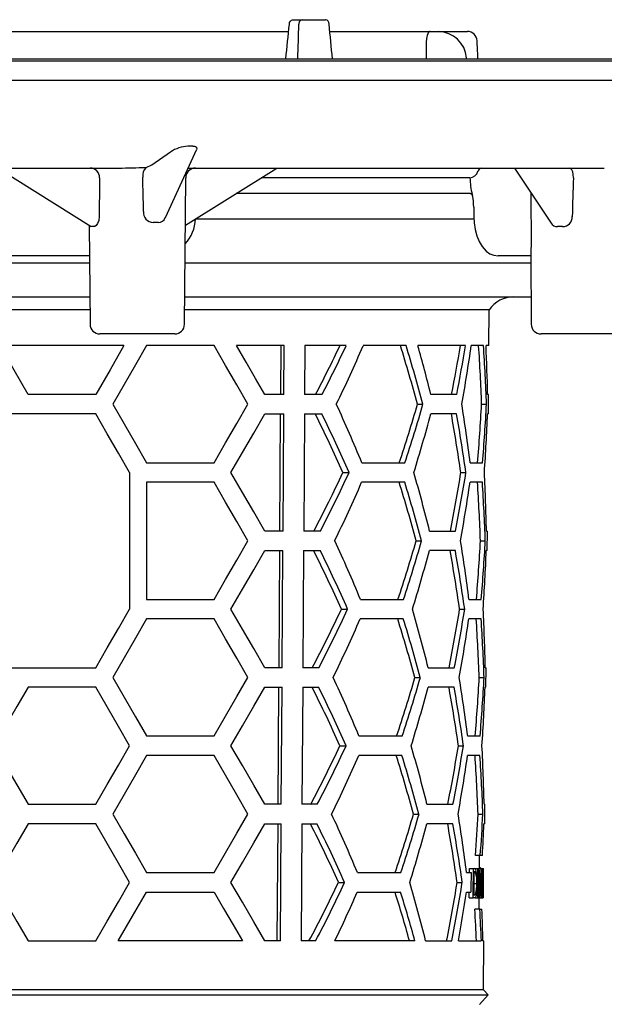
# Model space of a CAD drawing. Units: millimetres. Extents: x -2108 to -1166, y 15467 to 16815.
# Drawn here: x -1848 to -1788, y 16443 to 16544 of the extents above; entities that cross this region are included whole.
import ezdxf

# ---------------------------------------------------------------- set-up
doc = ezdxf.new("R2010")
doc.units = ezdxf.units.MM
doc.header["$LTSCALE"] = 0.4

# ---------------------------------------------------------------- blocks, each defined once
blk = doc.blocks.new('48683 - va')
for p, q in [((47.9, 1.2), (48.85, 1.2)), ((48.85, 1.2), (51.24, 1.2)), ((2.87, 0), (47.45, 0)), ((51.67, 0), (65.76, 0)), ((-173, -3), (173, -3)), ((-44.77, -2.8), (117, -2.8)), ((65.69, -2.8), (65.68, -2.71)), ((-174, -5), (174, -5)), ((34.83, -19.08), (38.04, -12.05)), ((37.66, -11.77), (37.14, -11.77)), ((33.44, -13.66), (35.37, -12.35)), ((-30.05, -14), (30.05, -14)), ((17.66, -14), (27.24, -19.99)), ((32.85, -13.94), (33.44, -13.66)), ((36.88, -19.86), (46.25, -14)), ((37.14, -14.02), (37.3, -14)), ((37.15, -14), (37.3, -14)), ((37.3, -14), (79.79, -14)), ((70.59, -14), (74.33, -19.64)), ((36.79, -30.01), (36.92, -14.99)), ((66.03, -15), (44.65, -15)), ((66.02, -16.6), (42.09, -16.6)), ((66.07, -16.6), (66.02, -16.6)), ((72.27, -16.54), (72.28, -22.02)), ((66.42, -18.01), (66.43, -19.01)), ((27.03, -19.86), (27.12, -30.01)), ((27.31, -20), (27.25, -19.98)), ((37.94, -19.2), (66.44, -19.2)), ((27.06, -23), (-27.06, -23)), ((69.44, -23), (68.91, -23)), ((71.36, -23), (69.44, -23)), ((72.25, -23), (71.36, -23)), ((72.25, -23), (71.58, -23)), ((72.25, -22.9), (72.31, -30.01)), ((-27.06, -23.7), (27.06, -23.7)), ((36.84, -23.7), (72.25, -23.7)), ((-27.1, -27.2), (27.1, -27.2)), ((36.81, -27.2), (72.29, -27.2)), ((27.11, -28.52), (-27.11, -28.52)), ((68.01, -28.52), (36.8, -28.52)), ((67.97, -32.2), (68.01, -28.52)), ((31.95, -31), (28.12, -31)), ((35.79, -31), (31.95, -31)), ((77.14, -31), (73.31, -31)), ((80.98, -31), (77.14, -31)), ((30.59, -32.2), (17.89, -32.2)), ((39.83, -32.2), (32.9, -32.2)), ((46.99, -32.2), (42.13, -32.2)), ((46.64, -32.2), (46.61, -37.2)), ((46.96, -37.2), (46.99, -32.2)), ((49.11, -32.2), (49.08, -37.2)), ((53.34, -32.2), (49.11, -32.2)), ((59.48, -32.2), (55.08, -32.2)), ((65.58, -32.2), (60.7, -32.2)), ((67.42, -32.2), (66.16, -32.2)), ((67.97, -32.2), (67.68, -32.2)), ((27.7, -37.2), (20.78, -37.2)), ((46.96, -37.2), (45.02, -37.2)), ((50.87, -37.2), (49.08, -37.2)), ((64.68, -37.2), (62.02, -37.2)), ((67.93, -37.2), (67.84, -37.2)), ((67.91, -39.2), (67.93, -37.2)), ((60.66, -38.2), (61.21, -38.2)), ((67.22, -38.2), (67.72, -38.2)), ((27.7, -39.2), (-27.7, -39.2)), ((45.02, -39.2), (46.95, -39.2)), ((46.6, -39.2), (46.52, -51.2)), ((46.88, -51.2), (46.95, -39.2)), ((49.07, -39.2), (49, -51.2)), ((49.07, -39.2), (50.85, -39.2)), ((64.66, -39.2), (62.01, -39.2)), ((67.91, -39.2), (67.82, -39.2)), ((32.9, -44.2), (39.83, -44.2)), ((54.95, -44.2), (59.36, -44.2)), ((66.05, -44.2), (67.31, -44.2)), ((31.17, -45.2), (31.17, -59.2)), ((53.02, -45.2), (53.65, -45.2)), ((65.1, -45.2), (65.62, -45.2)), ((39.83, -46.2), (32.9, -46.2)), ((32.9, -46.2), (32.9, -58.2)), ((59.34, -46.2), (54.93, -46.2)), ((67.3, -46.2), (66.04, -46.2)), ((46.88, -51.2), (45.02, -51.2)), ((50.71, -51.2), (49, -51.2)), ((61.89, -51.2), (64.55, -51.2)), ((67.72, -51.2), (67.81, -51.2)), ((67.79, -53.2), (67.81, -51.2)), ((60.52, -52.2), (61.08, -52.2)), ((67.1, -52.2), (67.6, -52.2)), ((45.02, -53.2), (46.86, -53.2)), ((46.51, -53.2), (46.44, -65.2)), ((46.79, -65.2), (46.86, -53.2)), ((48.98, -53.2), (48.91, -65.2)), ((48.98, -53.2), (50.69, -53.2)), ((64.53, -53.2), (61.87, -53.2)), ((67.79, -53.2), (67.7, -53.2)), ((32.9, -58.2), (39.83, -58.2)), ((54.8, -58.2), (59.22, -58.2)), ((65.93, -58.2), (67.19, -58.2)), ((52.86, -59.2), (53.5, -59.2)), ((64.97, -59.2), (65.49, -59.2)), ((39.83, -60.2), (32.9, -60.2)), ((59.2, -60.2), (54.78, -60.2)), ((67.17, -60.2), (65.91, -60.2)), ((-27.7, -65.2), (27.7, -65.2)), ((46.79, -65.2), (45.02, -65.2)), ((50.55, -65.2), (48.91, -65.2)), ((61.76, -65.2), (64.42, -65.2)), ((67.6, -65.2), (67.69, -65.2)), ((67.67, -67.2), (67.69, -65.2)), ((60.38, -66.2), (60.94, -66.2)), ((66.98, -66.2), (67.48, -66.2)), ((27.7, -67.2), (20.78, -67.2)), ((45.02, -67.2), (46.78, -67.2)), ((46.42, -67.2), (46.35, -79.2)), ((46.7, -79.2), (46.78, -67.2)), ((48.9, -67.2), (48.82, -79.2)), ((48.9, -67.2), (50.52, -67.2)), ((64.4, -67.2), (61.74, -67.2)), ((67.67, -67.2), (67.58, -67.2)), ((32.9, -72.2), (39.83, -72.2)), ((54.65, -72.2), (59.08, -72.2)), ((65.8, -72.2), (67.07, -72.2)), ((52.71, -73.2), (53.34, -73.2)), ((64.84, -73.2), (65.36, -73.2)), ((39.83, -74.2), (32.9, -74.2)), ((59.06, -74.2), (54.63, -74.2)), ((67.05, -74.2), (65.79, -74.2)), ((20.78, -79.2), (27.7, -79.2)), ((46.7, -79.2), (45.02, -79.2)), ((50.38, -79.2), (48.82, -79.2)), ((61.62, -79.2), (64.29, -79.2)), ((67.47, -79.2), (67.56, -79.2)), ((67.55, -81.2), (67.56, -79.2)), ((60.25, -80.2), (60.8, -80.2)), ((66.85, -80.2), (67.35, -80.2)), ((27.7, -81.2), (20.78, -81.2)), ((45.02, -81.2), (46.69, -81.2)), ((46.34, -81.2), (46.26, -93.2)), ((46.62, -93.2), (46.69, -81.2)), ((48.81, -81.2), (48.74, -93.2)), ((48.81, -81.2), (50.36, -81.2)), ((64.27, -81.2), (61.6, -81.2)), ((67.55, -81.2), (67.46, -81.2)), ((67.08, -84.45), (66.58, -84.45)), ((67.01, -85.79), (67.02, -84.45)), ((67.31, -84.45), (67.08, -84.45)), ((67.01, -85.71), (67.12, -85.71)), ((32.9, -86.2), (39.83, -86.2)), ((54.5, -86.2), (58.94, -86.2)), ((65.68, -86.2), (66.14, -86.2)), ((65.97, -86.2), (65.97, -85.79)), ((65.97, -85.79), (66.38, -85.79)), ((66.14, -86.2), (66.14, -86.45)), ((66.38, -85.79), (66.48, -85.79)), ((66.46, -86.09), (66.42, -86.09)), ((66.42, -86.18), (66.61, -86.18)), ((66.48, -85.79), (66.85, -85.79)), ((66.85, -85.79), (66.88, -85.79)), ((66.88, -85.79), (66.98, -85.79)), ((66.98, -85.79), (66.98, -85.79)), ((66.98, -85.79), (67.18, -85.79)), ((67.18, -85.79), (67.2, -85.79)), ((67.2, -85.79), (67.32, -85.79)), ((67.32, -85.79), (67.39, -85.79)), ((67.38, -86.09), (67.33, -86.09)), ((67.39, -85.79), (67.4, -85.79)), ((67.4, -86.1), (67.4, -85.79)), ((67.4, -85.79), (67.4, -85.79)), ((67.4, -85.79), (67.4, -85.79)), ((52.55, -87.2), (53.19, -87.2)), ((64.72, -87.2), (65.24, -87.2)), ((66.41, -87.32), (66.72, -87.32)), ((67.32, -87.02), (67.37, -87.02)), ((67.37, -87.32), (67.32, -87.32)), ((67.39, -87.47), (67.39, -87.08)), ((32.9, -88.2), (39.83, -88.2)), ((54.48, -88.2), (58.92, -88.2)), ((65.66, -88.2), (66.12, -88.2)), ((65.95, -88.79), (66.35, -88.79)), ((66.12, -87.95), (66.12, -88.2)), ((66.51, -88.79), (66.35, -88.79)), ((66.4, -88.4), (66.6, -88.4)), ((66.4, -88.48), (66.46, -88.48)), ((66.51, -88.79), (66.82, -88.79)), ((66.86, -88.79), (66.82, -88.79)), ((66.86, -88.79), (66.95, -88.79)), ((66.98, -88.79), (66.95, -88.79)), ((66.97, -89.95), (66.98, -88.79)), ((66.98, -88.79), (67.17, -88.79)), ((67.17, -88.79), (67.17, -88.79)), ((67.17, -88.79), (67.3, -88.79)), ((67.36, -88.79), (67.3, -88.79)), ((67.31, -88.48), (67.36, -88.48)), ((67.36, -88.79), (67.37, -88.79)), ((67.37, -88.79), (67.37, -88.79)), ((67.03, -89.95), (66.53, -89.95)), ((67.03, -89.95), (67.26, -89.95)), ((20.78, -93.2), (27.7, -93.2)), ((42.72, -93.2), (30.01, -93.2)), ((46.62, -93.2), (45.02, -93.2)), ((50.22, -93.2), (48.74, -93.2)), ((60.39, -93.2), (52.19, -93.2)), ((61.49, -93.2), (64.16, -93.2)), ((64.86, -93.2), (67.19, -93.2)), ((67.35, -93.2), (67.44, -93.2)), ((67.4, -98.22), (67.44, -93.2)), ((67.4, -98.22), (0, -98.22)), ((0, -98.71), (67.89, -98.71)), ((67.01, -99.7), (67.89, -98.71)), ((67.89, -98.71), (67.4, -98.22))]:
    blk.add_line(p, q)
at = {"flags": 128}
for points in [[(47.53, 0.74), (47.56, 0.91), (47.64, 1.05), (47.74, 1.15), (47.86, 1.2), (47.9, 1.2)], [(48.85, 1.2), (48.73, 1.17), (48.62, 1.09), (48.55, 0.97), (48.51, 0.81), (48.5, 0.74)], [(51.6, 0.74), (51.56, 0.91), (51.49, 1.05), (51.4, 1.15), (51.28, 1.2), (51.24, 1.2)], [(61.95, 0), (61.88, -0.02), (61.82, -0.07), (61.75, -0.15), (61.7, -0.26), (61.65, -0.4), (61.61, -0.56), (61.59, -0.73), (61.57, -0.91)], [(66.82, -2.29), (66.8, -1.97), (66.76, -0.96)], [(66.84, -2.8), (66.82, -2.44), (66.82, -2.29)], [(37.66, -11.77), (37.8, -11.77), (37.91, -11.8), (38.02, -11.86), (38.06, -12.01), (38.02, -12.05)], [(76.62, -14.99), (76.61, -14.67), (76.55, -14.39), (76.46, -14.17), (76.34, -14.03), (76.23, -14)], [(66.07, -16.6), (66.11, -16.61), (66.26, -16.72), (66.29, -16.83)], [(28.05, -18.98), (28.01, -19.36), (27.89, -19.69), (27.74, -19.9), (27.59, -20), (27.52, -20)], [(66.43, -19.01), (66.46, -19.63), (66.57, -20.3), (66.73, -20.93), (66.97, -21.52), (67.28, -22.05), (67.68, -22.5), (68.06, -22.78), (68.48, -22.94), (68.91, -23), (68.91, -23)], [(20.78, -37.2), (19.34, -34.71), (17.89, -32.2)], [(30.59, -32.2), (29.16, -34.69), (27.7, -37.2)], [(32.9, -32.2), (31.76, -34.18), (30.6, -36.18), (29.44, -38.2)], [(43.29, -38.2), (42.16, -36.23), (41, -34.23), (39.83, -32.2)], [(45.02, -37.2), (44.07, -35.56), (43.11, -33.89), (42.13, -32.2)], [(29.44, -38.2), (30.6, -40.22), (31.76, -42.22), (32.9, -44.2)], [(39.83, -44.2), (41, -42.17), (42.16, -40.17), (43.29, -38.2)], [(31.17, -45.2), (30.02, -43.22), (28.87, -41.22), (27.7, -39.2)], [(41.55, -45.2), (42.73, -43.16), (43.88, -41.16), (45.02, -39.2)], [(45.02, -51.2), (43.88, -49.24), (42.73, -47.24), (41.55, -45.2)], [(43.29, -52.2), (42.16, -50.23), (41, -48.23), (39.83, -46.2)], [(39.83, -58.2), (41, -56.17), (42.16, -54.17), (43.29, -52.2)], [(41.55, -59.2), (42.73, -57.16), (43.88, -55.16), (45.02, -53.2)], [(27.7, -65.2), (28.87, -63.18), (30.02, -61.18), (31.17, -59.2)], [(45.02, -65.2), (43.88, -63.24), (42.73, -61.24), (41.55, -59.2)], [(32.9, -60.2), (31.76, -62.18), (30.6, -64.18), (29.44, -66.2)], [(43.29, -66.2), (42.16, -64.23), (41, -62.23), (39.83, -60.2)], [(29.44, -66.2), (30.6, -68.22), (31.76, -70.22), (32.9, -72.2)], [(39.83, -72.2), (41, -70.17), (42.16, -68.17), (43.29, -66.2)], [(20.78, -67.2), (19.63, -69.19), (18.47, -71.19), (17.31, -73.2)], [(31.17, -73.2), (30.02, -71.22), (28.87, -69.22), (27.7, -67.2)], [(41.55, -73.2), (42.73, -71.16), (43.88, -69.16), (45.02, -67.2)], [(17.31, -73.2), (18.47, -75.21), (19.63, -77.21), (20.78, -79.2)], [(27.7, -79.2), (28.87, -77.18), (30.02, -75.18), (31.17, -73.2)], [(45.02, -79.2), (43.88, -77.24), (42.73, -75.24), (41.55, -73.2)], [(32.9, -74.2), (31.76, -76.18), (30.6, -78.18), (29.44, -80.2)], [(43.29, -80.2), (42.16, -78.23), (41, -76.23), (39.83, -74.2)], [(29.44, -80.2), (30.6, -82.22), (31.76, -84.22), (32.9, -86.2)], [(39.83, -86.2), (41, -84.17), (42.16, -82.17), (43.29, -80.2)], [(20.78, -81.2), (19.63, -83.19), (18.47, -85.19), (17.31, -87.2)], [(31.17, -87.2), (30.02, -85.22), (28.87, -83.22), (27.7, -81.2)], [(41.55, -87.2), (42.73, -85.16), (43.88, -83.16), (45.02, -81.2)], [(67.15, -85.79), (67.13, -85.72), (67.12, -85.71)], [(66.14, -86.45), (66.13, -87.58), (66.12, -87.95)], [(66.35, -88.79), (66.36, -88.41), (66.38, -85.79)], [(66.42, -86.09), (66.41, -88.18), (66.4, -88.48)], [(66.82, -88.79), (66.83, -88.41), (66.85, -85.79)], [(66.88, -85.79), (66.86, -88.41), (66.86, -88.79)], [(66.95, -88.79), (66.95, -88.41), (66.98, -85.79)], [(67, -86.43), (66.98, -88.49), (66.98, -88.79)], [(67.16, -88.15), (67.16, -87.85), (67.18, -85.79)], [(67.2, -85.79), (67.17, -88.41), (67.17, -88.79)], [(67.3, -88.79), (67.3, -88.41), (67.32, -85.79)], [(67.33, -86.09), (67.33, -86.9), (67.32, -87.02)], [(67.37, -88.79), (67.37, -88.41), (67.4, -85.79)], [(67.39, -86.43), (67.38, -88.49), (67.37, -88.79)], [(67.39, -85.79), (67.38, -86.02), (67.38, -86.09)], [(17.31, -87.2), (18.47, -89.21), (19.63, -91.21), (20.78, -93.2)], [(27.7, -93.2), (28.87, -91.18), (30.02, -89.18), (31.17, -87.2)], [(45.02, -93.2), (43.88, -91.24), (42.73, -89.24), (41.55, -87.2)], [(66.75, -87.32), (66.74, -87.89), (66.7, -88.31), (66.66, -88.58), (66.6, -88.73), (66.51, -88.79)], [(67.32, -87.32), (67.31, -88.33), (67.31, -88.48)], [(67.37, -87.02), (67.37, -87.25), (67.37, -87.32)], [(30.01, -93.2), (31.47, -90.68), (32.9, -88.2)], [(39.83, -88.2), (40.8, -89.89), (41.77, -91.56), (42.72, -93.2)], [(65.95, -88.79), (65.95, -88.41), (65.95, -88.2)], [(67.36, -88.48), (67.36, -88.71), (67.36, -88.79)]]:
    blk.add_lwpolyline(points, dxfattribs=at)
for centre, radius, start, end in [((65.76, -1), 1, 2.4418, 90), ((62.71, -2.99), 2.99, 5.2524, 88.4914), ((37.28, -15.13), 3.37, 92.3885, 124.4321), ((27.13, -14.96), 0.962, 358.2626, 89.2403), ((27.58, 158.04), 172.06, 270.8221, 271.7574), ((33.66, -14.77), 1.16, 133.8433, 187.6606), ((37.92, -15), 1, 90, 179.5), ((67.26, -14.44), 0.437, 93.0086, 166.3719), ((65.98, -14.13), 0.874, 273.008, 346.3737), ((73.85, -14.85), 7.82, 181.1029, 193.8287), ((61.27, -17.93), 5.14, 359.0946, 12.4992), ((33.62, -18.55), 1.04, 174.6896, 267.1341), ((34.13, -18.86), 0.728, 267.8101, 342.6246), ((75.52, -19.02), 0.984, 270.0994, 2.4294), ((27.41, -21.24), 1.24, 84.9585, 95.0415), ((33.84, -24.54), 4.97, 86.9688, 93.0312), ((34.09, -19.12), 3.82, 316.3994, 358.6243), ((74.97, -19.27), 0.733, 210.1017, 272.5772), ((75.26, -27.23), 7.23, 87.9191, 92.0809), ((199.45, -26.3), 127.24, 178.0712, 178.4652), ((70.49, -30.2), 3, 90, 145.9427), ((28.12, -30), 1, 180.5, 270), ((35.79, -30), 1, 270, 359.5), ((73.31, -30), 1, 180.5, 270), ((-58.79, 20.46), 123.31, 332.1198, 334.7179), ((-60.17, 20.78), 125.27, 332.428, 334.9792), ((-65.98, 19.59), 131.68, 333.9662, 336.8378), ((-95.36, -80.37), 161.61, 15.1257, 17.3413), ((-96.64, -80.47), 163.41, 14.9911, 17.1807), ((-121.91, -4.94), 190.04, 349.9217, 351.7542), ((-68.32, -94.41), 133.11, 22.16, 24.9781), ((-92.6, 6.2), 159.56, 341.5878, 343.8444), ((-93.85, 6.32), 161.33, 341.7495, 343.9795), ((-123.68, -68.34), 191.26, 7.25, 9.0659), ((-61.79, -95.82), 125.47, 23.7945, 26.8258), ((-63.2, -96.11), 127.46, 23.5408, 26.5179), ((-98.01, 3.58), 165.64, 342.8723, 345.0321), ((-119.99, -71.93), 187, 8.2185, 10.0806), ((-121.09, -71.94), 188.61, 8.1508, 9.9967), ((-59.28, 6.8), 123.75, 332.0504, 335.1521), ((-60.66, 7.12), 125.71, 332.3604, 335.4063), ((-100.48, -91.59), 167.32, 13.9672, 16.0947), ((-117.79, -15.48), 185.29, 348.8863, 350.7714), ((-118.92, -15.44), 186.92, 348.9708, 350.839), ((-65.65, 5.52), 131.2, 333.8986, 336.782), ((-95.05, -94.35), 161.18, 15.159, 17.381), ((-96.32, -94.45), 162.97, 15.0238, 17.2197), ((-121.63, -18.95), 189.63, 349.9032, 351.7396), ((-67.98, -108.35), 132.63, 22.216, 25.0455), ((-92.29, -7.84), 159.12, 341.5478, 343.811), ((-93.56, -7.7), 160.91, 341.7103, 343.9466), ((-123.39, -82.33), 190.85, 7.2645, 9.0843), ((-61.43, -109.75), 124.97, 23.8574, 26.9024), ((-62.85, -110.04), 126.97, 23.6022, 26.5924), ((-97.7, -10.45), 165.2, 342.8364, 345.0022), ((-119.71, -85.93), 186.6, 8.2352, 10.1014), ((-120.81, -85.94), 188.21, 8.1672, 10.0171), ((-58.94, -7.28), 123.27, 331.9734, 335.0891), ((-60.32, -6.96), 125.23, 332.2854, 335.3447), ((-100.19, -105.57), 166.9, 13.9973, 16.1304), ((-117.55, -29.49), 184.92, 348.8656, 350.7545), ((-118.61, -29.46), 186.49, 348.9501, 350.8227), ((-65.31, -8.54), 130.73, 333.8306, 336.7259), ((-94.73, -108.32), 160.73, 15.1924, 17.4209), ((-96.02, -108.42), 162.54, 15.0566, 17.2588), ((-121.38, -32.96), 189.26, 349.8849, 351.725), ((-67.65, -122.29), 132.16, 22.2724, 25.1133), ((-91.98, -21.87), 158.69, 341.5077, 343.7775), ((-93.24, -21.74), 160.47, 341.6709, 343.9138), ((-123.15, -96.34), 190.48, 7.2792, 9.1026), ((-61.09, -123.68), 124.49, 23.9207, 26.9794), ((-62.5, -123.97), 126.48, 23.664, 26.6674), ((-97.4, -24.48), 164.78, 342.8003, 344.9721), ((-119.4, -99.92), 186.18, 8.2517, 10.1223), ((-120.56, -99.94), 187.84, 8.1838, 10.0375), ((-58.6, -21.36), 122.79, 331.8958, 335.0257), ((-59.98, -21.04), 124.75, 332.2099, 335.2829), ((-99.87, -119.55), 166.46, 14.0273, 16.1665), ((-117.25, -43.5), 184.5, 348.8445, 350.7379), ((-118.37, -43.46), 186.12, 348.9297, 350.8061), ((-64.97, -22.62), 130.25, 333.7621, 336.6696), ((-94.43, -122.3), 160.3, 15.226, 17.461), ((-95.7, -122.4), 162.09, 15.0895, 17.2981), ((-121.07, -46.98), 188.83, 349.8661, 351.7106), ((-67.29, -136.22), 131.66, 22.3288, 25.1818), ((-91.68, -35.9), 158.25, 341.4672, 343.7438), ((-92.93, -35.77), 160.03, 341.6313, 343.8808), ((-122.86, -110.33), 190.08, 7.2938, 9.1212), ((-60.74, -137.6), 124, 23.9843, 27.0569), ((-62.17, -137.9), 126, 23.7262, 26.7427), ((-97.11, -38.5), 164.36, 342.7642, 344.9418), ((-119.1, -113.91), 185.75, 8.2683, 10.1433), ((-120.25, -113.93), 187.41, 8.2002, 10.0582), ((66.47, -86.25), 0.156, 27.22, 93.7355), ((66.49, -85.94), 0.154, 17.2785, 91.5467), ((63.43, -87.05), 3.3, 355.322, 15.4015), ((61.65, -87.03), 5.12, 356.6968, 12.8164), ((-58.27, -35.44), 122.31, 331.8178, 334.9619), ((-59.65, -35.11), 124.28, 332.134, 335.2205), ((-99.57, -133.53), 166.03, 14.0576, 16.2026), ((-116.98, -57.51), 184.11, 348.8235, 350.721), ((-118.12, -57.47), 185.75, 348.9091, 350.7894), ((63.15, -87.48), 3.57, 345.0896, 2.5852), ((-65.52, -36.29), 130.74, 334.1961, 336.6062), ((66.48, -88.34), 0.139, 264.3319, 333.459)]:
    blk.add_arc(centre, radius, start, end)
for centre, major_axis, ratio, start_param, end_param in [((46.74, 781.27), (78.21, 1261.2), 0.049347, 4.044563, 4.048145), ((-45.92, -716.42), (76.84, 1239), 0.049347, 5.329228, 5.332731), ((45.92, -716.42), (-76.84, 1239), 0.049347, 5.323108, 5.326611), ((-11.89, -338.34), (30.44, 904.16), 0.074028, 5.095081, 5.097329), ((32.48, -16.95), (1.81, 163.64), 0.026933, 1.559149, 1.583516), ((30.46, -9.24), (-4.59, 187.53), 0.01019, 4.663023, 4.681823), ((78.45, -16.95), (4.54, 163.64), 0.011535, 1.55917, 1.583537), ((0, -83.42), (0, 116.96), 0.577284, 5.118623, 5.165653), ((0, 0.56), (0, 117.36), 0.577284, 4.384836, 4.429507), ((0, 0.57), (0, 118.23), 0.577284, 4.387208, 4.431521), ((0, -45.44), (0, 116.67), 0.577284, 4.774455, 4.826088), ((0, -45.42), (0, 117.53), 0.577284, 4.773886, 4.825135), ((0, -41.42), (0, 117.59), 0.577284, 4.748304, 4.790896), ((0, -27.43), (0, 116.94), 0.577284, 4.568507, 4.620181), ((0, -27.42), (0, 117.81), 0.577284, 4.56946, 4.620749), ((0, -31.42), (0, 117.75), 0.577284, 4.59509, 4.646268), ((0, -55.43), (0, 117.38), 0.577284, 4.748396, 4.799614), ((0, -59.44), (0, 116.46), 0.577284, 4.774596, 4.826324), ((0, -59.43), (0, 117.32), 0.577284, 4.774024, 4.825366), ((0, -41.44), (0, 116.73), 0.577284, 4.568272, 4.62004), ((0, -41.42), (0, 117.59), 0.577284, 4.569228, 4.620611), ((0, -45.42), (0, 117.53), 0.577284, 4.594906, 4.646176), ((0, -69.43), (0, 117.17), 0.577284, 4.748488, 4.799799), ((0, -73.44), (0, 116.24), 0.577284, 4.774737, 4.82656), ((0, -73.43), (0, 117.11), 0.577284, 4.774163, 4.825599), ((0, -55.44), (0, 116.52), 0.577284, 4.568036, 4.6199), ((0, -55.43), (0, 117.38), 0.577284, 4.568996, 4.620472), ((0, -59.43), (0, 117.32), 0.577284, 4.59472, 4.646084), ((0, -83.43), (0, 116.96), 0.577284, 4.748581, 4.799985), ((0, -87.45), (0, 116.03), 0.577284, 4.774878, 4.826797), ((0, -87.43), (0, 116.9), 0.577284, 4.774302, 4.825832), ((0, -69.44), (0, 116.31), 0.577284, 4.582988, 4.619759), ((0, -69.43), (0, 117.17), 0.577284, 4.583838, 4.620333), ((0, -73.43), (0, 117.11), 0.577284, 4.618149, 4.645991), ((0, -93.94), (0, 80.22), 0.839354, 4.784691, 4.814239), ((0, -94.33), (0, 80.22), 0.83924, 4.781598, 4.811067), ((0, -86.63), (0, 80.3), 0.83924, 4.68559, 4.714928), ((0, -86.24), (0, 80.3), 0.839354, 4.701992, 4.718086), ((0, -143.44), (0, 115.19), 0.577284, 5.163755, 5.212591), ((0, -143.43), (0, 116.05), 0.577284, 5.160014, 5.208387), ((0, -59.43), (0, 117.32), 0.577284, 4.42039, 4.464611), ((0, -101.45), (0, 115.82), 0.577284, 4.783674, 4.811838), ((0, -101.44), (0, 116.69), 0.577284, 4.783031, 4.810984), ((0, -97.44), (0, 116.75), 0.577284, 4.748674, 4.776548)]:
    blk.add_ellipse(centre, major_axis=major_axis, ratio=ratio, start_param=start_param, end_param=end_param)

msp = doc.modelspace()

# ---------------------------------------------------------------- block references
msp.add_blockref('48683 - va', (-1867.77, 16542.45))

doc.saveas('drawing.dxf')
